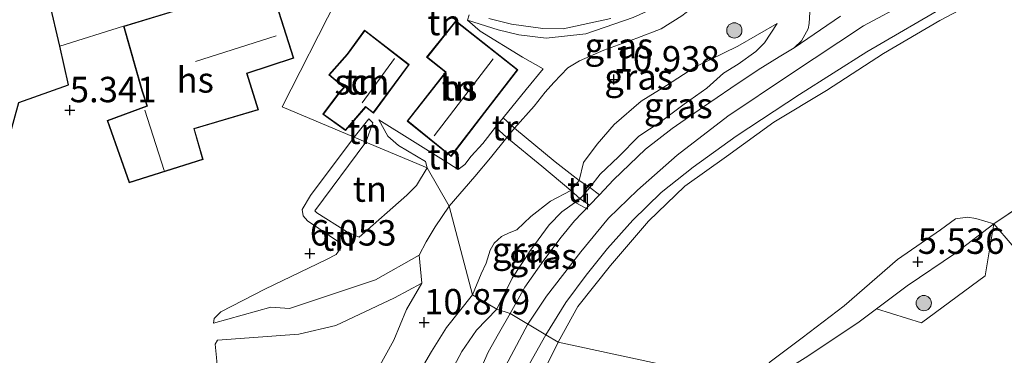
# Model space of a CAD drawing. Units: metres. Extents: x 151540 to 160010, y 431248 to 437503.
# Drawn here: x 157372 to 157468, y 431860 to 431893 of the extents above; entities that cross this region are included whole.
import ezdxf
from ezdxf.enums import TextEntityAlignment as Align

# ---------------------------------------------------------------- set-up
doc = ezdxf.new("R2010")
doc.units = ezdxf.units.M
doc.linetypes.add('IE-TERREINAFSCHEIDING', pattern=[10, 8, -2])
doc.layers.get('0').update_dxf_attribs({"lineweight": 25})
for name, color, linetype, lineweight in [('B-ME-GR-BOOM-S-B1', 93, 'Continuous', 18), ('B-ME-GW-HOOGTEPUNT-S-B1', 10, 'Continuous', 25), ('B-ME-GW-KRUINLIJN-L-B1', 93, 'Continuous', 18), ('B-ME-GW-TEENLIJN-L-B1', 93, 'Continuous', 18), ('B-ME-IE-GRASLAND-GV-B6', 93, 'Continuous', 18), ('B-ME-IE-GRONDWERKLIJN-GROND_INGERICHT-GV-B6', 253, 'Continuous', 18), ('B-ME-IE-HULPGEOMETRIE-L-B1', 53, 'Continuous', 18), ('B-ME-IE-TERREINAFSCHEIDING-RASTERHEKWERK-L-B1', 8, 'IE-TERREINAFSCHEIDING', 18), ('B-ME-KG-KADASTRAAL-DAKRAND-L-B1', 13, 'Continuous', 18), ('B-ME-KG-KADASTRAAL-NOKLIJN-L-B1', 13, 'Continuous', 18), ('B-ME-KG-KADASTRAAL-OPNAMEDTMGRENS-L-B1', 10, 'Continuous', 25), ('B-ME-OG-BEBOUWING-GV-B6', 173, 'Continuous', 18), ('B-ME-VH-VERH_SOORT-BITUMEN-GV-B6', 8, 'IE-TERREINAFSCHEIDING-NATUURLIJK-HOUTWAL', 18), ('B-ME-VH-VERH_SOORT-KLINKERS-GV-B6', 8, 'IE-TERREINAFSCHEIDING-NATUURLIJK-HOUTWAL', 18), ('B-ME-VW-MEUBILAIR_WEGMEUBILAIR-VERKEERSBORD-S-B1', 8, 'Continuous', 18)]:
    doc.layers.add(name, color=color, linetype=linetype, lineweight=lineweight)
doc.styles.add('NLCS-ISO', font='NLCS-ISO.TTF')
doc.linetypes.add('IE-TERREINAFSCHEIDING-NATUURLIJK-HOUTWAL', pattern='A,7,-1.5,[67,NLCS.SHX,S=0.75,R=45,X=0,Y=0],-1.5,7,-1.5,[70,NLCS.SHX,S=0.75,R=0,X=0,Y=0],-1.5', length=20)

# ---------------------------------------------------------------- blocks, each defined once
blk = doc.blocks.new('verkeersbord')
for p, q in [((0, 0.75), (-0.75, -0.625)), ((0.75, -0.625), (0, 0.75)), ((-0.75, -0.625), (0.75, -0.625))]:
    blk.add_line(p, q)
blk = doc.blocks.new('boom')
blk.add_hatch(color=256).paths.add_polyline_path([(-0.75, 0, 1), (0.75, 0, 1)])
blk.add_circle((0, 0), 0.75)
blk = doc.blocks.new('hoogtepunt')
for p, q in [((-0.5, 0), (0.5, 0)), ((0, 0.5), (0, -0.5))]:
    blk.add_line(p, q)

msp = doc.modelspace()

# ---------------------------------------------------------------- linework, layer by layer
at = {"layer": 'B-ME-GW-KRUINLIJN-L-B1'}
for points in [[(157574.007, 431970.989, 11.851), (157565.532, 431964.17, 11.839), (157554.428, 431955.24, 11.839), (157542.974, 431946.582, 11.839), (157534.317, 431939.834, 11.867), (157524.3, 431932.214, 11.867), (157512.635, 431923.609, 11.867), (157503.937, 431918.37, 11.867), (157495.218, 431913.871, 11.896), (157484.332, 431908.246, 11.92), (157473.729, 431902.666, 11.924), (157463.198, 431896.991, 11.924), (157454.635, 431892.373, 11.843), (157447.351, 431887.581, 11.847), (157441.298, 431883.516, 11.851), (157436.291, 431879.681, 11.806), (157432.413, 431876.223, 11.802), (157429.546, 431873.493, 11.802), (157426.838, 431870.166, 11.802), (157423.467, 431865.807, 11.806), (157421.636, 431863.075, 11.849)], [(157476.248, 431888.434, 8.795), (157478.289, 431891.956, 9.712), (157479.898, 431896.163, 10.376), (157481.406, 431899.477, 10.914), (157481.728, 431901.023, 11.273), (157481.855, 431902.034, 11.383), (157481.215, 431902.464, 11.497), (157480.347, 431902.166, 11.501), (157479.359, 431901.618, 11.501), (157477.708, 431901.064, 11.741), (157472.73, 431898.368, 11.598), (157467.801, 431895.931, 11.598), (157462.116, 431892.9, 11.598), (157456.599, 431889.674, 11.631), (157450.992, 431886.035, 11.688), (157445.805, 431882.932, 11.688), (157441.161, 431879.547, 11.688), (157437.062, 431876.629, 11.688), (157433.498, 431873.173, 11.68), (157429.751, 431868.815, 11.631), (157426.548, 431864.797, 11.631), (157424.597, 431861.304, 11.62)], [(157420.306, 431882.341, 10.951), (157422.263, 431884.501, 10.942), (157423.35, 431885.873, 10.788), (157424.175, 431886.828, 10.792), (157425.554, 431888.244, 10.792), (157426.713, 431888.937, 10.792), (157429.11, 431890.005, 10.792), (157432.328, 431891.168, 10.796), (157434.742, 431892.093, 10.902), (157436.77, 431893.353, 10.906), (157438.483, 431894.684, 10.906), (157439.474, 431895.439, 10.902), (157441.103, 431896.236, 11.032), (157443.114, 431896.96, 11.036), (157444.384, 431897.487, 11.036), (157444.968, 431897.988, 11.036), (157445.466, 431898.526, 10.881)], [(157415.708, 431892.946, 6.416), (157416.949, 431891.846, 7.394), (157421.098, 431889.318, 9.769), (157423.131, 431888.146, 10.014)], [(157427.712, 431876.483, 11.867), (157428.73, 431877.794, 11.708), (157430.53, 431879.499, 11.713), (157432.551, 431881.528, 11.713), (157434.628, 431882.906, 11.713), (157436.995, 431884.672, 11.713), (157439.235, 431886.251, 11.713), (157440.868, 431887.748, 11.713), (157442.286, 431888.609, 11.708), (157444.043, 431889.861, 11.704), (157444.898, 431890.707, 11.704), (157446.143, 431892.631, 11.484)], [(157405.995, 431883.228, 6.04), (157406.398, 431882.844, 6.472), (157405.702, 431880.947, 6.721), (157400.712, 431874.199, 6.65)], [(157414.777, 431878.268, 9.855), (157413.871, 431878.84, 9.798), (157406.998, 431883.136, 6.461)], [(157413.888, 431874.668, 10.838), (157416.423, 431877.591, 10.91), (157417.949, 431879.418, 10.914), (157419.57, 431881.395, 10.951)], [(157418.571, 431864.527, 11.681), (157420.076, 431867.573, 11.676), (157421.92, 431870.363, 11.692), (157423.719, 431872.82, 11.692), (157424.974, 431874.096, 11.684), (157426.775, 431875.377, 11.859)], [(157411.646, 431871.163, 10.752), (157412.51, 431872.631, 10.834), (157413.888, 431874.668, 10.838)], [(157411.646, 431871.163, 10.752), (157410.939, 431869.838, 10.623), (157406.67, 431867.418, 9.284), (157398.213, 431864.604, 7.308), (157396.38, 431864.717, 6.913), (157390.739, 431863.171, 5.547)], [(157395.431, 431830.161, 8.165), (157398.086, 431832.232, 9.123), (157400.303, 431834.179, 9.602), (157401.333, 431835.304, 9.896), (157401.954, 431836.816, 10.113), (157402.221, 431838.268, 10.113), (157402.234, 431840.902, 10.056), (157402.461, 431843.885, 10.06), (157403.067, 431847.146, 10.06), (157403.463, 431850.257, 10.105), (157404.369, 431853.191, 10.457), (157405.587, 431855.668, 10.457), (157406.936, 431858.695, 10.457), (157408.47, 431861.479, 10.547), (157409.714, 431864.488, 10.547), (157411.2, 431867.077, 10.662)], [(157403.148, 431836.996, 10.248), (157406.588, 431839.713, 11.014), (157408.341, 431841.421, 11.325), (157409.349, 431842.898, 11.55), (157409.889, 431844.531, 11.55), (157410.23, 431846.191, 11.554), (157410.847, 431848.392, 11.759), (157411.406, 431850.171, 11.759), (157411.999, 431851.843, 11.759), (157412.973, 431855.394, 11.742), (157413.884, 431857.977, 11.693), (157415.16, 431860.357, 11.693), (157416.594, 431862.461, 11.693), (157418.571, 431864.527, 11.681)], [(157421.636, 431863.075, 11.849), (157418.884, 431857.882, 11.853), (157417.287, 431853.939, 11.853), (157416.081, 431849.824, 11.853), (157415.082, 431846.054, 11.853), (157414.491, 431842.674, 11.853), (157413.954, 431838.531, 11.853), (157413.8, 431832.722, 11.853), (157413.291, 431826.423, 11.853), (157412.846, 431820.824, 11.873), (157412.517, 431815.089, 11.878), (157412.151, 431810.347, 11.853), (157411.763, 431805.615, 11.804), (157411.09, 431801.511, 11.804), (157410.514, 431797.841, 11.804), (157409.851, 431794.723, 11.898), (157409.198, 431791.056, 11.898)], [(157424.597, 431861.304, 11.62), (157422.28, 431856.599, 11.636), (157420.944, 431853.706, 11.636), (157420.151, 431851.1, 11.636), (157419.403, 431848.514, 11.636), (157418.539, 431845.855, 11.636), (157418.121, 431843.025, 11.636), (157417.698, 431839.477, 11.636), (157417.055, 431835.823, 11.636), (157416.945, 431831.174, 11.636), (157416.561, 431827.399, 11.636), (157416.783, 431822.536, 11.636), (157416.308, 431818.328, 11.636), (157415.77, 431814.139, 11.636), (157415.588, 431810.071, 11.636), (157415.074, 431805.992, 11.636), (157414.098, 431800.09, 11.636), (157413.564, 431795.856, 11.64), (157412.652, 431792.438, 11.64)]]:
    msp.add_polyline3d(points, dxfattribs=at)
at = {"layer": 'B-ME-GW-TEENLIJN-L-B1'}
msp.add_line((157404.562, 431881.437, 6.203), (157405.995, 431883.228, 6.04), dxfattribs=at)
for points in [[(157445.466, 431898.526, 10.881), (157443.152, 431898.354, 10.67), (157440.246, 431897.154, 10.242), (157436.34, 431895.219, 9.659), (157431.984, 431893.217, 9.142), (157427.34, 431891.608, 8.457), (157423.434, 431891.184, 8.041), (157420.735, 431891.487, 7.887), (157418.702, 431891.985, 7.883), (157415.708, 431892.946, 6.416)], [(157446.143, 431892.631, 11.484), (157442.283, 431890.401, 11.456), (157438.037, 431888.307, 11.289), (157435.26, 431886.512, 11.134), (157432.776, 431884.985, 11.065), (157430.132, 431882.701, 11.065), (157428.461, 431880.767, 11.028), (157427.086, 431878.964, 10.942), (157426.692, 431877.191, 11.122)], [(157423.131, 431888.146, 10.014), (157421.463, 431886.124, 10.05), (157419.203, 431883.346, 10.201)], [(157406.998, 431883.136, 6.461), (157407.861, 431881.539, 6.644), (157408.935, 431880.612, 6.644), (157411.571, 431879.047, 7.658), (157411.745, 431878.415, 7.682)], [(157418.469, 431882.436, 10.201), (157417.208, 431880.807, 10.201), (157416.068, 431879.581, 10.111), (157415.454, 431878.752, 10.018), (157414.777, 431878.268, 9.855)], [(157404.562, 431881.437, 6.203), (157400.262, 431875.715, 6), (157399.456, 431874.34, 5.976), (157399.565, 431873.718, 6.006), (157399.994, 431873.231, 6.006), (157403.21, 431871.01, 6.196), (157403.244, 431870.569, 6.181), (157402.801, 431869.904, 6.129), (157401.859, 431869.413, 6.058), (157395.797, 431866.487, 5.617), (157391.469, 431864.276, 5.491), (157390.821, 431863.62, 5.507), (157390.739, 431863.171, 5.547)], [(157411.745, 431878.415, 7.682), (157410.677, 431876.696, 7.547), (157409.754, 431875.737, 7.311), (157405.063, 431871.623, 6.714), (157403.827, 431872.174, 6.677), (157400.881, 431873.999, 6.741), (157400.712, 431874.199, 6.65)], [(157425.864, 431876.195, 11.126), (157423.856, 431875.15, 11.168), (157421.929, 431873.627, 11.22), (157420.553, 431872.318, 11.217), (157419.797, 431872.046, 11.243), (157419.037, 431871.691, 11.288), (157418.314, 431871.012, 11.353), (157417.928, 431870.318, 11.432), (157417.535, 431869.067, 11.334), (157417.032, 431868.007, 11.202), (157416.192, 431865.948, 11.03)], [(157443.603, 431857.207, 5.484), (157445.44, 431859.35, 5.483), (157448.605, 431861.701, 5.495), (157452.727, 431864.852, 5.495), (157457.966, 431869.429, 5.629), (157462.174, 431872.329, 5.854), (157463.649, 431873.417, 5.854), (157464.846, 431873.577, 5.854), (157465.65, 431873.438, 5.911), (157467.438, 431872.915, 6.241), (157469.234, 431870.84, 6.241), (157471.385, 431867.603, 6.241), (157474.346, 431863.092, 6.224), (157478.321, 431857.752, 6.143), (157481.182, 431852.916, 6.126), (157487.827, 431844.273, 6.131), (157491.407, 431839.155, 6.045), (157494.547, 431833.872, 6.008)], [(157411.2, 431867.077, 10.662), (157408.541, 431865.651, 9.921), (157402.762, 431862.918, 8.131), (157399.129, 431862.073, 7.393), (157391.119, 431861.501, 5.515)], [(157416.192, 431865.948, 11.03), (157413.631, 431862.744, 11.026), (157412.18, 431860.387, 10.858), (157410.119, 431856.888, 10.858), (157407.902, 431853.273, 10.629), (157406.523, 431850.554, 10.449), (157405.5, 431847.913, 10.392)], [(157391.119, 431861.501, 5.515), (157390.894, 431861.1, 5.5), (157391.039, 431859.791, 5.558), (157391.171, 431858.207, 5.518), (157391.105, 431857.401, 5.399), (157390.254, 431855.519, 5.279)]]:
    msp.add_polyline3d(points, dxfattribs=at)
at = {"layer": 'B-ME-IE-GRASLAND-GV-B6'}
for points in [[(157424.597, 431861.304, 11.62), (157423.414, 431862.012, 11.841), (157425.377, 431865.192, 11.794), (157427.359, 431867.876, 11.757), (157429.476, 431870.503, 11.761), (157431.956, 431873.274, 11.757), (157434.742, 431875.999, 11.79), (157437.89, 431878.479, 11.7), (157442.11, 431881.533, 11.704), (157448.343, 431885.644, 11.778), (157454.957, 431889.82, 11.729), (157463.161, 431894.622, 11.729), (157471.359, 431898.948, 11.708)], [(157472.73, 431898.368, 11.598), (157467.801, 431895.931, 11.598), (157462.116, 431892.9, 11.598), (157456.599, 431889.674, 11.631), (157450.992, 431886.035, 11.688), (157445.805, 431882.932, 11.688), (157441.161, 431879.547, 11.688), (157437.062, 431876.629, 11.688), (157433.498, 431873.173, 11.68), (157429.751, 431868.815, 11.631), (157426.548, 431864.797, 11.631), (157424.597, 431861.304, 11.62)], [(157443.603, 431857.207, 5.484), (157424.597, 431861.304, 11.62), (157426.548, 431864.797, 11.631), (157429.751, 431868.815, 11.631), (157433.498, 431873.173, 11.68), (157437.062, 431876.629, 11.688), (157441.161, 431879.547, 11.688), (157445.805, 431882.932, 11.688), (157450.992, 431886.035, 11.688), (157456.599, 431889.674, 11.631), (157462.116, 431892.9, 11.598), (157467.801, 431895.931, 11.598), (157472.73, 431898.368, 11.598)], [(157431.984, 431893.217, 9.142), (157427.34, 431891.608, 8.457), (157423.434, 431891.184, 8.041), (157420.735, 431891.487, 7.887), (157418.702, 431891.985, 7.883), (157415.708, 431892.946, 6.416), (157415.869, 431893.48, 6.416)], [(157420.306, 431882.341, 10.951), (157419.203, 431883.346, 10.201), (157421.463, 431886.124, 10.05), (157423.131, 431888.146, 10.014), (157421.098, 431889.318, 9.769), (157416.949, 431891.846, 7.394), (157415.708, 431892.946, 6.416), (157418.702, 431891.985, 7.883), (157420.735, 431891.487, 7.887), (157423.434, 431891.184, 8.041), (157427.34, 431891.608, 8.457), (157431.984, 431893.217, 9.142)], [(157417.814, 431893.095, 6.905), (157420.013, 431892.543, 7.402), (157423.091, 431892.109, 7.972), (157425.115, 431892.095, 8.359), (157429.791, 431893.106, 9.019)], [(157436.77, 431893.353, 10.906), (157434.742, 431892.093, 10.902), (157432.328, 431891.168, 10.796), (157429.11, 431890.005, 10.792), (157426.713, 431888.937, 10.792), (157425.554, 431888.244, 10.792), (157424.175, 431886.828, 10.792), (157423.35, 431885.873, 10.788), (157422.263, 431884.501, 10.942), (157420.306, 431882.341, 10.951)], [(157428.671, 431875.785, 11.896), (157427.712, 431876.483, 11.867), (157428.73, 431877.794, 11.708), (157430.53, 431879.499, 11.713), (157432.551, 431881.528, 11.713), (157434.628, 431882.906, 11.713), (157436.995, 431884.672, 11.713), (157439.235, 431886.251, 11.713), (157440.868, 431887.748, 11.713), (157442.286, 431888.609, 11.708), (157444.043, 431889.861, 11.704), (157444.898, 431890.707, 11.704), (157446.143, 431892.631, 11.484), (157442.283, 431890.401, 11.456), (157438.037, 431888.307, 11.289), (157435.26, 431886.512, 11.134), (157432.776, 431884.985, 11.065), (157430.132, 431882.701, 11.065), (157428.461, 431880.767, 11.028), (157427.086, 431878.964, 10.942), (157426.692, 431877.191, 11.122), (157424.317, 431879.012, 11.012), (157420.306, 431882.341, 10.951), (157422.263, 431884.501, 10.942), (157423.35, 431885.873, 10.788), (157424.175, 431886.828, 10.792), (157425.554, 431888.244, 10.792), (157426.713, 431888.937, 10.792), (157429.11, 431890.005, 10.792), (157432.328, 431891.168, 10.796), (157434.742, 431892.093, 10.902), (157436.77, 431893.353, 10.906)], [(157449.343, 431893.733, 11.721), (157449.274, 431892.626, 11.721), (157449.185, 431892.08, 11.721), (157448.522, 431890.924, 11.721), (157447.812, 431890.238, 11.851), (157446.325, 431889.352, 11.859), (157444.274, 431888.063, 11.863), (157441.576, 431886.272, 11.863), (157438.887, 431884.439, 11.904), (157435.821, 431882.284, 11.912), (157433.208, 431880.263, 11.912), (157430.064, 431877.239, 11.912), (157428.671, 431875.785, 11.896)], [(157427.712, 431876.483, 11.867), (157426.692, 431877.191, 11.122), (157427.086, 431878.964, 10.942), (157428.461, 431880.767, 11.028), (157430.132, 431882.701, 11.065), (157432.776, 431884.985, 11.065), (157435.26, 431886.512, 11.134), (157438.037, 431888.307, 11.289), (157442.283, 431890.401, 11.456), (157446.143, 431892.631, 11.484), (157444.898, 431890.707, 11.704), (157444.043, 431889.861, 11.704), (157442.286, 431888.609, 11.708), (157440.868, 431887.748, 11.713), (157439.235, 431886.251, 11.713), (157436.995, 431884.672, 11.713), (157434.628, 431882.906, 11.713), (157432.551, 431881.528, 11.713), (157430.53, 431879.499, 11.713), (157428.73, 431877.794, 11.708), (157427.712, 431876.483, 11.867)], [(157425.864, 431876.195, 11.126), (157423.856, 431875.15, 11.168), (157421.929, 431873.627, 11.22), (157420.553, 431872.318, 11.217), (157419.797, 431872.046, 11.243), (157419.037, 431871.691, 11.288), (157418.314, 431871.012, 11.353), (157417.928, 431870.318, 11.432), (157417.535, 431869.067, 11.334), (157417.032, 431868.007, 11.202), (157416.192, 431865.948, 11.03), (157413.888, 431874.668, 10.838), (157416.423, 431877.591, 10.91), (157417.949, 431879.418, 10.914), (157419.57, 431881.395, 10.951), (157423.018, 431878.597, 11), (157425.864, 431876.195, 11.126)], [(157501.171, 431838.905, 7.596), (157494.547, 431833.872, 6.008), (157491.407, 431839.155, 6.045), (157487.827, 431844.273, 6.131), (157481.182, 431852.916, 6.126), (157478.321, 431857.752, 6.143), (157474.346, 431863.092, 6.224), (157471.385, 431867.603, 6.241), (157469.234, 431870.84, 6.241), (157467.438, 431872.915, 6.241), (157471.655, 431875.767, 7.373), (157473.404, 431876.95, 8.127), (157474.71, 431874.657, 8.005), (157475.873, 431872.823, 8.005), (157477.667, 431869.535, 8.005), (157479.613, 431866.006, 7.895), (157482.227, 431862.421, 7.732), (157484.259, 431859.224, 7.732), (157486.778, 431855.761, 7.671), (157490.087, 431851.911, 7.671), (157494.491, 431846.408, 7.671), (157501.171, 431838.905, 7.596)], [(157426.775, 431875.377, 11.859), (157424.974, 431874.096, 11.684), (157423.719, 431872.82, 11.692), (157421.92, 431870.363, 11.692), (157420.076, 431867.573, 11.676), (157418.571, 431864.527, 11.681), (157416.192, 431865.948, 11.03), (157417.032, 431868.007, 11.202), (157417.535, 431869.067, 11.334), (157417.928, 431870.318, 11.432), (157418.314, 431871.012, 11.353), (157419.037, 431871.691, 11.288), (157419.797, 431872.046, 11.243), (157420.553, 431872.318, 11.217), (157421.929, 431873.627, 11.22), (157423.856, 431875.15, 11.168), (157425.864, 431876.195, 11.126), (157426.775, 431875.377, 11.859)], [(157471.655, 431875.767, 7.373), (157467.438, 431872.915, 6.241), (157465.65, 431873.438, 5.911), (157464.846, 431873.577, 5.854), (157463.649, 431873.417, 5.854), (157462.174, 431872.329, 5.854), (157457.966, 431869.429, 5.629), (157452.727, 431864.852, 5.495), (157448.605, 431861.701, 5.495), (157445.44, 431859.35, 5.483), (157443.603, 431857.207, 5.484)], [(157419.907, 431864.107, 11.931), (157418.571, 431864.527, 11.681), (157420.076, 431867.573, 11.676), (157421.92, 431870.363, 11.692), (157423.719, 431872.82, 11.692), (157424.974, 431874.096, 11.684), (157426.775, 431875.377, 11.859), (157427.681, 431874.752, 11.884), (157426.227, 431873.205, 11.884), (157424.896, 431871.604, 11.884), (157423.215, 431869.348, 11.884), (157421.337, 431866.697, 11.88), (157419.907, 431864.107, 11.931)], [(157406.936, 431858.695, 10.457), (157408.47, 431861.479, 10.547), (157409.714, 431864.488, 10.547), (157411.2, 431867.077, 10.662), (157410.939, 431869.838, 10.623), (157411.646, 431871.163, 10.752), (157412.51, 431872.631, 10.834), (157413.888, 431874.668, 10.838), (157416.192, 431865.948, 11.03)], [(157445.314, 431856.175, 5.484), (157443.603, 431857.207, 5.484), (157445.44, 431859.35, 5.483), (157448.605, 431861.701, 5.495), (157452.727, 431864.852, 5.495), (157457.966, 431869.429, 5.629), (157462.174, 431872.329, 5.854), (157463.649, 431873.417, 5.854), (157464.846, 431873.577, 5.854), (157465.65, 431873.438, 5.911), (157467.438, 431872.915, 6.241), (157463.673, 431870.046, 5.858), (157458.922, 431866.815, 5.625), (157455.892, 431864.567, 5.628), (157454.189, 431863.303, 5.629), (157449.145, 431859.901, 5.629), (157447.046, 431858.617, 5.576), (157445.314, 431856.175, 5.484)], [(157494.547, 431833.872, 6.008), (157445.314, 431856.175, 5.484), (157447.046, 431858.617, 5.576), (157449.145, 431859.901, 5.629), (157454.189, 431863.303, 5.629), (157455.892, 431864.567, 5.628), (157460.303, 431863.189, 5.89), (157466.585, 431867.806, 5.959), (157467.438, 431872.915, 6.241), (157469.234, 431870.84, 6.241), (157471.385, 431867.603, 6.241), (157474.346, 431863.092, 6.224), (157478.321, 431857.752, 6.143), (157481.182, 431852.916, 6.126), (157487.827, 431844.273, 6.131), (157491.407, 431839.155, 6.045), (157494.547, 431833.872, 6.008)], [(157455.892, 431864.567, 5.628), (157458.922, 431866.815, 5.625), (157463.673, 431870.046, 5.858), (157467.438, 431872.915, 6.241), (157466.585, 431867.806, 5.959), (157460.303, 431863.189, 5.89), (157455.892, 431864.567, 5.628)], [(157418.571, 431864.527, 11.681), (157416.594, 431862.461, 11.693), (157415.16, 431860.357, 11.693), (157413.884, 431857.977, 11.693), (157412.973, 431855.394, 11.742), (157411.999, 431851.843, 11.759), (157411.406, 431850.171, 11.759), (157410.847, 431848.392, 11.759), (157410.23, 431846.191, 11.554), (157409.889, 431844.531, 11.55), (157409.349, 431842.898, 11.55), (157408.341, 431841.421, 11.325), (157406.588, 431839.713, 11.014), (157403.148, 431836.996, 10.248), (157402.921, 431837.598, 10.316), (157404.522, 431842.889, 10.426), (157405.5, 431847.913, 10.392), (157406.523, 431850.554, 10.449), (157407.902, 431853.273, 10.629), (157410.119, 431856.888, 10.858), (157412.18, 431860.387, 10.858), (157413.631, 431862.744, 11.026), (157416.192, 431865.948, 11.03), (157418.571, 431864.527, 11.681)], [(157416.192, 431865.948, 11.03), (157413.631, 431862.744, 11.026), (157412.18, 431860.387, 10.858), (157410.119, 431856.888, 10.858)], [(157413.884, 431857.977, 11.693), (157415.16, 431860.357, 11.693), (157416.594, 431862.461, 11.693), (157418.571, 431864.527, 11.681), (157419.907, 431864.107, 11.931), (157418.741, 431862.1, 11.931), (157417.75, 431860.294, 11.927), (157417.01, 431858.662, 11.931)], [(157411.228, 431791.674, 11.812), (157411.969, 431795.307, 11.812), (157412.769, 431800.484, 11.812), (157413.636, 431806.345, 11.763), (157414.666, 431814.059, 11.747), (157414.924, 431820.122, 11.747), (157415.212, 431826.763, 11.751), (157415.611, 431834.306, 11.812), (157415.965, 431838.81, 11.837), (157416.662, 431843.767, 11.824), (157418.067, 431849.779, 11.824), (157418.997, 431852.619, 11.824), (157420.544, 431856.618, 11.91), (157421.789, 431859.169, 11.861), (157423.414, 431862.012, 11.841), (157424.597, 431861.304, 11.62)], [(157412.652, 431792.438, 11.64), (157413.564, 431795.856, 11.64), (157414.098, 431800.09, 11.636), (157415.074, 431805.992, 11.636), (157415.588, 431810.071, 11.636), (157415.77, 431814.139, 11.636), (157416.308, 431818.328, 11.636), (157416.783, 431822.536, 11.636), (157416.561, 431827.399, 11.636), (157416.945, 431831.174, 11.636), (157417.055, 431835.823, 11.636), (157417.698, 431839.477, 11.636), (157418.121, 431843.025, 11.636), (157418.539, 431845.855, 11.636), (157419.403, 431848.514, 11.636), (157420.151, 431851.1, 11.636), (157420.944, 431853.706, 11.636), (157422.28, 431856.599, 11.636), (157424.597, 431861.304, 11.62), (157443.603, 431857.207, 5.484)], [(157424.597, 431861.304, 11.62), (157422.28, 431856.599, 11.636), (157420.944, 431853.706, 11.636), (157420.151, 431851.1, 11.636), (157419.403, 431848.514, 11.636), (157418.539, 431845.855, 11.636), (157418.121, 431843.025, 11.636), (157417.698, 431839.477, 11.636), (157417.055, 431835.823, 11.636), (157416.945, 431831.174, 11.636), (157416.561, 431827.399, 11.636), (157416.783, 431822.536, 11.636), (157416.308, 431818.328, 11.636), (157415.77, 431814.139, 11.636), (157415.588, 431810.071, 11.636), (157415.074, 431805.992, 11.636), (157414.098, 431800.09, 11.636), (157413.564, 431795.856, 11.64), (157412.652, 431792.438, 11.64)]]:
    msp.add_polyline3d(points, dxfattribs=at)
at = {"layer": 'B-ME-IE-GRONDWERKLIJN-GROND_INGERICHT-GV-B6'}
for points in [[(157381.932, 431908.004, 4.862), (157398.57, 431897.601, 5.325), (157396.199, 431896.826, 5.512), (157387.547, 431894.062, 5.512), (157381.893, 431892.368, 5.512), (157375.629, 431890.386, 5.228), (157374.638, 431894.722, 5.234), (157376.793, 431900.199, 5.14), (157381.932, 431908.004, 4.862)], [(157290.214, 431785.098, 5.47), (157351.042, 431810.372, 5.164), (157355.622, 431826.943, 4.941), (157372.66, 431847.591, 5.059), (157366.297, 431852.909, 5.12), (157363.473, 431855.346, 5.085), (157371.625, 431884.836, 5.218), (157376.497, 431886.591, 5.222), (157375.629, 431890.386, 5.228), (157381.893, 431892.368, 5.512), (157383.706, 431885.989, 5.512), (157384.193, 431884.507, 5.512), (157380.29, 431883.082, 5.512), (157382.445, 431876.949, 5.512), (157389.733, 431879.256, 5.512), (157388.855, 431882.256, 5.512), (157395.17, 431884.119, 5.512), (157394.05, 431887.693, 5.512), (157398.622, 431889.203, 5.512), (157396.199, 431896.826, 5.512), (157398.57, 431897.601, 5.325), (157402.832, 431894.936, 5.443), (157397.474, 431884.419, 5.566), (157404.562, 431881.437, 6.203)], [(157415.869, 431893.48, 6.416), (157415.708, 431892.946, 6.416), (157416.949, 431891.846, 7.394), (157421.098, 431889.318, 9.769), (157423.131, 431888.146, 10.014), (157421.463, 431886.124, 10.05), (157419.203, 431883.346, 10.201), (157418.469, 431882.436, 10.201), (157417.208, 431880.807, 10.201), (157416.068, 431879.581, 10.111), (157415.454, 431878.752, 10.018), (157414.777, 431878.268, 9.855), (157413.871, 431878.84, 9.798), (157406.998, 431883.136, 6.461), (157407.861, 431881.539, 6.644), (157408.935, 431880.612, 6.644), (157411.571, 431879.047, 7.658), (157411.745, 431878.415, 7.682), (157405.702, 431880.947, 6.721), (157406.398, 431882.844, 6.472), (157405.995, 431883.228, 6.04), (157404.562, 431881.437, 6.203), (157397.474, 431884.419, 5.566), (157402.832, 431894.936, 5.443)], [(157417.42, 431883.86, 9.565), (157420.665, 431888.054, 9.565), (157414.56, 431892.891, 6.179), (157411.689, 431889.301, 6.179), (157413.544, 431887.832, 6.179), (157409.78, 431883.025, 6.179), (157414.083, 431879.527, 9.565), (157417.42, 431883.86, 9.565)], [(157403.885, 431889.596, 5.988), (157402.076, 431887.57, 5.988), (157403.539, 431886.308, 5.988), (157403.137, 431885.898, 5.988), (157401.49, 431883.707, 5.988), (157403.72, 431882.086, 5.988), (157405.7, 431884.381, 5.988), (157406.457, 431883.805, 5.988), (157409.985, 431888.569, 5.988), (157405.587, 431891.963, 5.988), (157403.885, 431889.596, 5.988)], [(157405.702, 431880.947, 6.721), (157404.562, 431881.437, 6.203), (157405.995, 431883.228, 6.04), (157406.398, 431882.844, 6.472), (157405.702, 431880.947, 6.721)], [(157413.888, 431874.668, 10.838), (157411.745, 431878.415, 7.682), (157411.571, 431879.047, 7.658), (157408.935, 431880.612, 6.644), (157407.861, 431881.539, 6.644), (157406.998, 431883.136, 6.461), (157413.871, 431878.84, 9.798), (157414.777, 431878.268, 9.855), (157415.454, 431878.752, 10.018), (157416.068, 431879.581, 10.111), (157417.208, 431880.807, 10.201), (157418.469, 431882.436, 10.201), (157419.57, 431881.395, 10.951), (157417.949, 431879.418, 10.914), (157416.423, 431877.591, 10.91), (157413.888, 431874.668, 10.838)], [(157404.562, 431881.437, 6.203), (157400.262, 431875.715, 6), (157399.456, 431874.34, 5.976), (157399.565, 431873.718, 6.006), (157399.994, 431873.231, 6.006), (157403.21, 431871.01, 6.196), (157403.244, 431870.569, 6.181), (157402.801, 431869.904, 6.129), (157401.859, 431869.413, 6.058), (157395.797, 431866.487, 5.617), (157391.469, 431864.276, 5.491), (157390.821, 431863.62, 5.507), (157390.739, 431863.171, 5.547), (157396.38, 431864.717, 6.913), (157398.213, 431864.604, 7.308), (157406.67, 431867.418, 9.284), (157410.939, 431869.838, 10.623), (157411.2, 431867.077, 10.662), (157408.541, 431865.651, 9.921), (157402.762, 431862.918, 8.131), (157399.129, 431862.073, 7.393), (157391.119, 431861.501, 5.515), (157390.894, 431861.1, 5.5), (157391.039, 431859.791, 5.558)], [(157405.702, 431880.947, 6.721), (157400.712, 431874.199, 6.65), (157400.881, 431873.999, 6.741), (157403.827, 431872.174, 6.677), (157405.063, 431871.623, 6.714), (157409.754, 431875.737, 7.311), (157410.677, 431876.696, 7.547), (157411.745, 431878.415, 7.682), (157413.888, 431874.668, 10.838), (157412.51, 431872.631, 10.834), (157411.646, 431871.163, 10.752), (157410.939, 431869.838, 10.623), (157406.67, 431867.418, 9.284), (157398.213, 431864.604, 7.308), (157396.38, 431864.717, 6.913), (157390.739, 431863.171, 5.547), (157390.821, 431863.62, 5.507), (157391.469, 431864.276, 5.491), (157395.797, 431866.487, 5.617), (157401.859, 431869.413, 6.058), (157402.801, 431869.904, 6.129), (157403.244, 431870.569, 6.181), (157403.21, 431871.01, 6.196), (157399.994, 431873.231, 6.006), (157399.565, 431873.718, 6.006), (157399.456, 431874.34, 5.976), (157400.262, 431875.715, 6), (157404.562, 431881.437, 6.203), (157405.702, 431880.947, 6.721)], [(157411.745, 431878.415, 7.682), (157410.677, 431876.696, 7.547), (157409.754, 431875.737, 7.311), (157405.063, 431871.623, 6.714), (157403.827, 431872.174, 6.677), (157400.881, 431873.999, 6.741), (157400.712, 431874.199, 6.65), (157405.702, 431880.947, 6.721), (157411.745, 431878.415, 7.682)], [(157391.039, 431859.791, 5.558), (157390.894, 431861.1, 5.5), (157391.119, 431861.501, 5.515), (157399.129, 431862.073, 7.393), (157402.762, 431862.918, 8.131), (157408.541, 431865.651, 9.921), (157411.2, 431867.077, 10.662), (157409.714, 431864.488, 10.547), (157408.47, 431861.479, 10.547), (157406.936, 431858.695, 10.457)]]:
    msp.add_polyline3d(points, dxfattribs=at)
at = {"layer": 'B-ME-IE-HULPGEOMETRIE-L-B1'}
msp.add_polyline3d([(157550.381, 431780.103, 7.715), (157527.695, 431809.673, 8.022), (157505.49, 431839.73, 7.846), (157501.171, 431838.905, 7.596), (157494.547, 431833.872, 6.008), (157445.314, 431856.175, 5.484), (157443.603, 431857.207, 5.484), (157424.597, 431861.304, 11.62), (157423.414, 431862.012, 11.841), (157419.907, 431864.107, 11.931), (157418.571, 431864.527, 11.681), (157416.192, 431865.948, 11.03), (157413.888, 431874.668, 10.838), (157411.745, 431878.415, 7.682), (157405.702, 431880.947, 6.721), (157404.562, 431881.437, 6.203), (157397.474, 431884.419, 5.566), (157402.832, 431894.936, 5.443), (157398.57, 431897.601, 5.325), (157381.932, 431908.004, 4.862)], dxfattribs=at)
at = {"layer": 'B-ME-IE-TERREINAFSCHEIDING-RASTERHEKWERK-L-B1'}
msp.add_line((157381.893, 431892.368, 5.512), (157375.629, 431890.386, 5.228), dxfattribs=at)
for points in [[(157474.866, 431877.549, 8.257), (157473.404, 431876.95, 8.127), (157471.655, 431875.767, 7.373), (157467.438, 431872.915, 6.241), (157463.673, 431870.046, 5.858), (157458.922, 431866.815, 5.625), (157455.892, 431864.567, 5.628), (157454.189, 431863.303, 5.629), (157449.145, 431859.901, 5.629), (157447.046, 431858.617, 5.576), (157445.314, 431856.175, 5.484)], [(157455.892, 431864.567, 5.628), (157460.303, 431863.189, 5.89), (157466.585, 431867.806, 5.959), (157467.438, 431872.915, 6.241)]]:
    msp.add_polyline3d(points, dxfattribs=at)
at = {"layer": 'B-ME-KG-KADASTRAAL-DAKRAND-L-B1'}
for points in [[(157382.476, 431877.011, 7.96), (157380.354, 431883.052, 7.96), (157384.256, 431884.477, 10.621), (157383.754, 431886.004, 7.801), (157381.955, 431892.334, 7.801), (157387.562, 431894.014, 7.903), (157396.167, 431896.763, 7.903), (157398.559, 431889.235, 8.627), (157393.988, 431887.725, 8.627), (157395.107, 431884.153, 8.292), (157388.793, 431882.29, 7.96), (157389.671, 431879.289, 7.96), (157382.476, 431877.011, 7.96)], [(157409.85, 431883.033, 13.261), (157413.614, 431887.84, 13.261), (157411.759, 431889.309, 12.422), (157414.568, 431892.821, 12.642), (157420.595, 431888.046, 13.257), (157417.38, 431883.891, 13.261), (157414.075, 431879.598, 13.261), (157409.85, 431883.033, 13.261)], [(157403.712, 431882.153, 8.95), (157401.56, 431883.718, 8.628), (157403.175, 431885.865, 8.628), (157403.612, 431886.311, 9.211), (157402.147, 431887.575, 8.551), (157403.926, 431889.567, 8.767), (157405.597, 431891.892, 8.767), (157409.916, 431888.559, 9.296), (157406.447, 431883.875, 9.296), (157405.693, 431884.449, 9.296), (157403.712, 431882.153, 8.95)]]:
    msp.add_polyline3d(points, dxfattribs=at)
at = {"layer": 'B-ME-KG-KADASTRAAL-NOKLIJN-L-B1'}
for p, q in [((157388.958, 431888.896, 11.022), (157396.898, 431891.416, 11.022)), ((157405.359, 431884.816, 9.81), (157408.543, 431889.16, 9.81)), ((157412.43, 431881.568, 15.697), (157418.215, 431889.156, 15.697)), ((157383.996, 431884.095, 10.944), (157385.892, 431878.171, 10.944))]:
    msp.add_line(p, q, dxfattribs=at)
at = {"layer": 'B-ME-KG-KADASTRAAL-OPNAMEDTMGRENS-L-B1'}
msp.add_polyline3d([(157268.651, 431776.139, 4.767), (157290.214, 431785.098, 5.47), (157351.042, 431810.372, 5.164), (157355.622, 431826.943, 4.941), (157363.473, 431855.346, 5.085), (157371.625, 431884.836, 5.218), (157376.497, 431886.591, 5.222), (157375.629, 431890.386, 5.228), (157374.638, 431894.722, 5.234), (157376.793, 431900.199, 5.14), (157381.932, 431908.004, 4.862)], dxfattribs=at)
at = {"layer": 'B-ME-OG-BEBOUWING-GV-B6'}
for points in [[(157396.199, 431896.826, 5.512), (157398.622, 431889.203, 5.512), (157394.05, 431887.693, 5.512), (157395.17, 431884.119, 5.512), (157388.855, 431882.256, 5.512), (157389.733, 431879.256, 5.512), (157382.445, 431876.949, 5.512), (157380.29, 431883.082, 5.512), (157384.193, 431884.507, 5.512), (157383.706, 431885.989, 5.512), (157381.893, 431892.368, 5.512), (157387.547, 431894.062, 5.512), (157396.199, 431896.826, 5.512)], [(157417.42, 431883.86, 9.565), (157414.083, 431879.527, 9.565), (157409.78, 431883.025, 6.179), (157413.544, 431887.832, 6.179), (157411.689, 431889.301, 6.179), (157414.56, 431892.891, 6.179), (157420.665, 431888.054, 9.565), (157417.42, 431883.86, 9.565)], [(157403.885, 431889.596, 5.988), (157405.587, 431891.963, 5.988), (157409.985, 431888.569, 5.988), (157406.457, 431883.805, 5.988), (157405.7, 431884.381, 5.988), (157403.72, 431882.086, 5.988), (157401.49, 431883.707, 5.988), (157403.137, 431885.898, 5.988), (157403.539, 431886.308, 5.988), (157402.076, 431887.57, 5.988), (157403.885, 431889.596, 5.988)], [(157419.57, 431881.395, 10.951), (157418.469, 431882.436, 10.201), (157419.203, 431883.346, 10.201), (157420.306, 431882.341, 10.951), (157419.57, 431881.395, 10.951)], [(157427.712, 431876.483, 11.867), (157426.775, 431875.377, 11.859), (157425.864, 431876.195, 11.126), (157426.692, 431877.191, 11.122), (157427.712, 431876.483, 11.867)]]:
    msp.add_polyline3d(points, dxfattribs=at)
at = {"layer": 'B-ME-VH-VERH_SOORT-BITUMEN-GV-B6'}
for points in [[(157463.161, 431894.622, 11.729), (157454.957, 431889.82, 11.729), (157448.343, 431885.644, 11.778), (157442.11, 431881.533, 11.704), (157437.89, 431878.479, 11.7), (157434.742, 431875.999, 11.79), (157431.956, 431873.274, 11.757), (157429.476, 431870.503, 11.761), (157427.359, 431867.876, 11.757), (157425.377, 431865.192, 11.794), (157423.414, 431862.012, 11.841), (157419.907, 431864.107, 11.931), (157421.337, 431866.697, 11.88), (157423.215, 431869.348, 11.884), (157424.896, 431871.604, 11.884), (157426.227, 431873.205, 11.884), (157427.681, 431874.752, 11.884), (157428.671, 431875.785, 11.896), (157430.064, 431877.239, 11.912), (157433.208, 431880.263, 11.912), (157435.821, 431882.284, 11.912), (157438.887, 431884.439, 11.904), (157441.576, 431886.272, 11.863), (157444.274, 431888.063, 11.863), (157446.325, 431889.352, 11.859), (157447.812, 431890.238, 11.851), (157452.37, 431893.324, 11.848)], [(157417.01, 431858.662, 11.931), (157417.75, 431860.294, 11.927), (157418.741, 431862.1, 11.931), (157419.907, 431864.107, 11.931), (157423.414, 431862.012, 11.841)], [(157423.414, 431862.012, 11.841), (157421.789, 431859.169, 11.861), (157420.544, 431856.618, 11.91), (157418.997, 431852.619, 11.824), (157418.067, 431849.779, 11.824), (157416.662, 431843.767, 11.824), (157415.965, 431838.81, 11.837), (157415.611, 431834.306, 11.812), (157415.212, 431826.763, 11.751), (157414.924, 431820.122, 11.747), (157414.666, 431814.059, 11.747), (157413.636, 431806.345, 11.763), (157412.769, 431800.484, 11.812), (157411.969, 431795.307, 11.812), (157411.228, 431791.674, 11.812)]]:
    msp.add_polyline3d(points, dxfattribs=at)
at = {"layer": 'B-ME-VH-VERH_SOORT-KLINKERS-GV-B6'}
for points in [[(157429.791, 431893.106, 9.019), (157425.115, 431892.095, 8.359), (157423.091, 431892.109, 7.972), (157420.013, 431892.543, 7.402), (157417.814, 431893.095, 6.905)], [(157452.37, 431893.324, 11.848), (157447.812, 431890.238, 11.851), (157448.522, 431890.924, 11.721), (157449.185, 431892.08, 11.721), (157449.274, 431892.626, 11.721), (157449.343, 431893.733, 11.721)], [(157425.864, 431876.195, 11.126), (157423.018, 431878.597, 11), (157419.57, 431881.395, 10.951), (157420.306, 431882.341, 10.951), (157424.317, 431879.012, 11.012), (157426.692, 431877.191, 11.122), (157425.864, 431876.195, 11.126)], [(157427.681, 431874.752, 11.884), (157426.775, 431875.377, 11.859), (157427.712, 431876.483, 11.867), (157428.671, 431875.785, 11.896), (157427.681, 431874.752, 11.884)]]:
    msp.add_polyline3d(points, dxfattribs=at)

# ---------------------------------------------------------------- block references
at = {"layer": 'B-ME-GR-BOOM-S-B1', "rotation": 90}
for p in [(157441.927, 431891.939, 11.632), (157460.539, 431865.134, 5.78)]:
    msp.add_blockref('boom', p, dxfattribs=at)
at = {"layer": 'B-ME-GW-HOOGTEPUNT-S-B1', "rotation": 90}
for p in [(157430.074, 431887.112, 10.938), (157430.074, 431887.112, 10.938), (157376.618, 431884.093, 5.341), (157376.618, 431884.093, 5.341), (157400.205, 431870.005, 6.053), (157400.205, 431870.005, 6.053), (157459.951, 431869.188, 5.536), (157459.951, 431869.188, 5.536), (157411.443, 431863.235, 10.879), (157411.443, 431863.235, 10.879)]:
    msp.add_blockref('hoogtepunt', p, dxfattribs=at)
at = {"layer": 'B-ME-VW-MEUBILAIR_WEGMEUBILAIR-VERKEERSBORD-S-B1', "rotation": 90}
msp.add_blockref('verkeersbord', (157426.885, 431875.112, 11.882), dxfattribs=at)

# ---------------------------------------------------------------- texts
at = {"layer": 'B-ME-GW-HOOGTEPUNT-S-B1', "ltscale": 0.2, "style": 'NLCS-ISO'}
for s, p in [('10.938', (157430.074, 431887.112, 10.938)), ('10.938', (157430.074, 431887.112, 10.938)), ('5.341', (157376.618, 431884.093, 5.341)), ('5.341', (157376.618, 431884.093, 5.341)), ('6.053', (157400.205, 431870.005, 6.053)), ('6.053', (157400.205, 431870.005, 6.053)), ('5.536', (157459.951, 431869.188, 5.536)), ('5.536', (157459.951, 431869.188, 5.536)), ('10.879', (157411.443, 431863.235, 10.879)), ('10.879', (157411.443, 431863.235, 10.879))]:
    msp.add_text(s, height=2.5, dxfattribs=at).set_placement(p, align=Align.BOTTOM_LEFT)
at = {"layer": 'B-ME-IE-GRASLAND-GV-B6', "ltscale": 0.2, "style": 'NLCS-ISO'}
for p in [(157430.587, 431890.4335), (157432.5255, 431887.3575), (157436.4175, 431884.557), (157421.4835, 431870.361), (157423.126, 431869.742)]:
    msp.add_text('gras', height=2.5, dxfattribs=at).set_placement(p, align=Align.MIDDLE_CENTER)
at = {"layer": 'B-ME-IE-GRONDWERKLIJN-GROND_INGERICHT-GV-B6', "ltscale": 0.2, "style": 'NLCS-ISO'}
for p in [(157413.4369, 431892.7082), (157405.3198, 431886.8794), (157414.845, 431886.2924), (157405.5874, 431882.0205), (157413.4594, 431879.5302), (157406.1096, 431876.3422), (157403.0089, 431871.527)]:
    msp.add_text('tn', height=2.5, dxfattribs=at).set_placement(p, align=Align.MIDDLE_CENTER)
at = {"layer": 'B-ME-OG-BEBOUWING-GV-B6', "ltscale": 0.2, "style": 'NLCS-ISO'}
for s, p in [('hs', (157388.9446, 431887.0696)), ('sch', (157405.3198, 431886.8794)), ('hs', (157414.845, 431886.2924)), ('tr', (157419.3884, 431882.3747)), ('tr', (157426.7765, 431876.3019))]:
    msp.add_text(s, height=2.5, dxfattribs=at).set_placement(p, align=Align.MIDDLE_CENTER)

doc.saveas('drawing.dxf')
